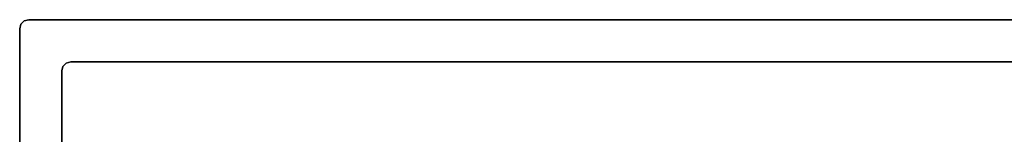
# Model space of a CAD drawing. Units: inches. Extents: x 800 to 997, y 1103 to 1254.
# Drawn here: x 800 to 802, y 1178 to 1178 of the extents above; entities that cross this region are included whole.
import ezdxf

# ---------------------------------------------------------------- set-up
doc = ezdxf.new("R2010")
doc.units = ezdxf.units.IN
doc.header["$MEASUREMENT"] = 0
for name, color, linetype in [('A-FURN', 7, 'Continuous'), ('A-FURN-ATTRIBUTE-T', 7, 'Continuous'), ('TK3PNL_FRAME', 35, 'Continuous')]:
    doc.layers.add(name, color=color, linetype=linetype)

# ---------------------------------------------------------------- blocks, each defined once
blk = doc.blocks.new('3_UNPEFR')
at = {"layer": 'TK3PNL_FRAME'}
for points, invisible_edges in [([(-0.015, 1.4656, 0), (-1.415, 1.3956, 0), (-1.485, 1.4656, 0)], 3), ([(-1.485, 1.4656, 6), (-0.085, 1.3956, 6), (-0.015, 1.4656, 6)], 3), ([(-0.085, 1.3956, 6), (-1.485, 1.4656, 6), (-1.415, 1.3956, 6)], 3), ([(-0.015, 1.4656, 0), (-1.485, 1.4656, 0), (-0.015, 1.4656, 6)], 2), ([(-1.485, 1.4656, 0), (-1.485, 1.4656, 6), (-0.015, 1.4656, 6)], 12), ([(-1.415, 1.3956, 0), (-0.015, 1.4656, 0), (-0.085, 1.3956, 0)], 3), ([(-0.0775, 1.3936, 0), (-0.085, 1.3956, 0), (-0.015, 1.4656, 0)], 14), ([(-0.085, 1.3956, 6), (-0.0775, 1.3936, 6), (-0.015, 1.4656, 6)], 14), ([(0, 1.4506, 0), (-0.0775, 1.3936, 0), (-0.015, 1.4656, 0)], 15), ([(-0.0775, 1.3936, 6), (-0.072, 1.3881, 6), (-0.015, 1.4656, 6)], 14), ([(-0.015, 1.4656, 6), (-0.072, 1.3881, 6), (0, 1.4506, 6)], 15), ([(-0.0075, 1.4636, 0), (-0.002, 1.4581, 0), (-0.015, 1.4656, 0)], 2), ([(-0.002, 1.4581, 0), (0, 1.4506, 0), (-0.015, 1.4656, 0)], 14), ([(-0.0075, 1.4636, 6), (-0.015, 1.4656, 6), (0, 1.4506, 6)], 14), ([(-0.002, 1.4581, 6), (-0.0075, 1.4636, 6), (0, 1.4506, 6)], 2), ([(-0.072, 1.3881, 0), (-0.0775, 1.3936, 0), (0, 1.4506, 0)], 14), ([(-0.07, 1.3806, 0), (-0.072, 1.3881, 0), (0, 1.4506, 0)], 14), ([(-0.072, 1.3881, 6), (-0.07, 1.3806, 6), (0, 1.4506, 6)], 14), ([(0, -1.4506, 0), (-0.07, -1.3806, 0), (0, 1.4506, 0)], 3), ([(-0.07, -1.3806, 0), (-0.07, 1.3806, 0), (0, 1.4506, 0)], 14), ([(0, 1.4506, 6), (-0.07, -1.3806, 6), (0, -1.4506, 6)], 3), ([(0, 1.4506, 6), (-0.07, 1.3806, 6), (-0.07, -1.3806, 6)], 13), ([(0, -1.4506, 6), (0, -1.4506, 4.3755), (0, 1.4506, 6)], 2), ([(0, -1.4506, 0), (0, 1.4506, 0), (0, -1.4506, 2.917)], 2), ([(0, 1.4506, 0), (0, 1.4506, 6), (0, -1.4506, 2.917)], 14), ([(0, 1.4506, 6), (0, -1.4506, 4.3755), (0, -1.4506, 2.917)], 13), ([(-1.415, 1.3956, 0), (-0.085, 1.3956, 0), (-1.415, 1.3956, 6)], 2), ([(-0.085, 1.3956, 0), (-0.085, 1.3956, 6), (-1.415, 1.3956, 6)], 12), ([(-0.07, 1.3806, 0), (-0.07, -1.3806, 2.917), (-0.07, 1.3806, 6)], 3), ([(-0.07, 1.3806, 0), (-0.07, -1.3806, 0), (-0.07, -1.3806, 2.917)], 12), ([(-0.07, -1.3806, 2.917), (-0.07, -1.3806, 4.3755), (-0.07, 1.3806, 6)], 14), ([(-0.07, -1.3806, 4.3755), (-0.07, -1.3806, 6), (-0.07, 1.3806, 6)], 12)]:
    blk.add_3dface(points, dxfattribs=dict(at, invisible_edges=invisible_edges))
for points in [[(-0.015, 1.4656, 0), (-0.015, 1.4656, 6), (-0.0075, 1.4636, 0)], [(-0.015, 1.4656, 6), (-0.0075, 1.4636, 6), (-0.0075, 1.4636, 0)], [(-0.002, 1.4581, 6), (-0.002, 1.4581, 0), (-0.0075, 1.4636, 6)], [(-0.0075, 1.4636, 0), (-0.0075, 1.4636, 6), (-0.002, 1.4581, 0)], [(0, 1.4506, 6), (0, 1.4506, 0), (-0.002, 1.4581, 6)], [(0, 1.4506, 0), (-0.002, 1.4581, 0), (-0.002, 1.4581, 6)], [(-0.085, 1.3956, 6), (-0.085, 1.3956, 0), (-0.0775, 1.3936, 6)], [(-0.085, 1.3956, 0), (-0.0775, 1.3936, 0), (-0.0775, 1.3936, 6)], [(-0.0775, 1.3936, 6), (-0.0775, 1.3936, 0), (-0.072, 1.3881, 6)], [(-0.072, 1.3881, 0), (-0.072, 1.3881, 6), (-0.0775, 1.3936, 0)], [(-0.07, 1.3806, 0), (-0.07, 1.3806, 6), (-0.072, 1.3881, 0)], [(-0.07, 1.3806, 6), (-0.072, 1.3881, 6), (-0.072, 1.3881, 0)]]:
    blk.add_3dface(points, dxfattribs=at)
at = {"layer": 'A-FURN-ATTRIBUTE-T'}
blk.add_attdef('CAPTG', (0, 1), '', height=2.5, dxfattribs=at)
at = {"layer": 'A-FURN-ATTRIBUTE-T', "flags": 1}
for tag in ['CAPPN', 'CAPMG', 'CAPMC', 'CAPQT', 'CAPDH', 'CAPGC']:
    blk.add_attdef(tag, (0, 0), '', height=0.001, dxfattribs=at)

msp = doc.modelspace()

# ---------------------------------------------------------------- block references
at = {"layer": 'A-FURN', "rotation": 90}
msp.add_blockref('3_UNPEFR', (801.9481, 1177.798, 0.1895), dxfattribs=at)

doc.saveas('drawing.dxf')
